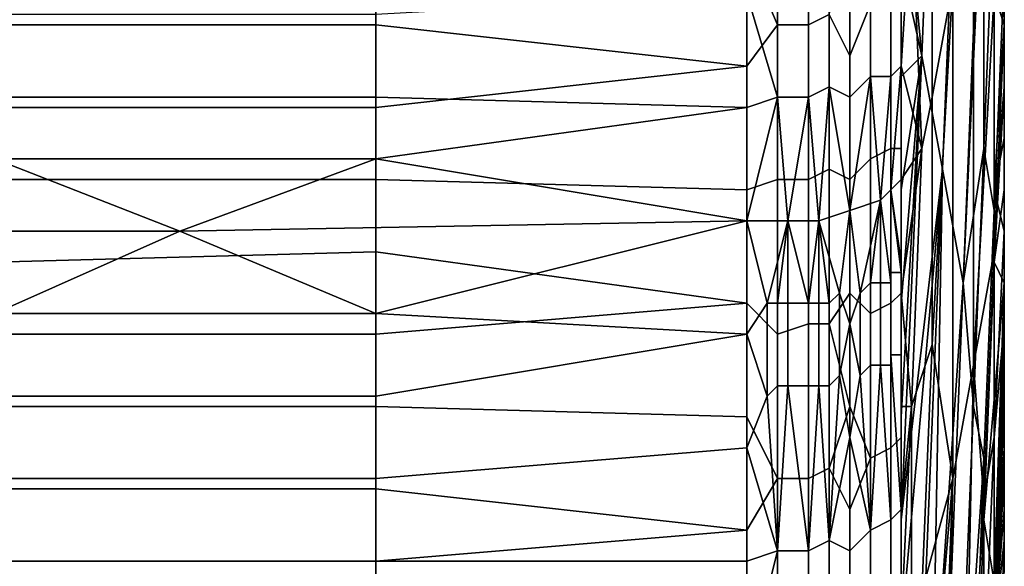
# Model space of a CAD drawing. Extents: x -0.078 to 0.025, y -0.148 to 0.119.
# Drawn here: x -0.063 to -0.053, y -0.077 to -0.072 of the extents above; entities that cross this region are included whole.
import ezdxf

# ---------------------------------------------------------------- set-up
doc = ezdxf.new("R2010")
doc.units = 0
doc.layers.add('CHROME_1', color=7, linetype='CONTINUOUS')

msp = doc.modelspace()

# ---------------------------------------------------------------- linework, layer by layer
at = {"layer": 'CHROME_1'}
for points in [[(-0.0542, -0.0704, 0.0423), (-0.0538, -0.0675, 0.0372), (-0.054, -0.0725, 0.0387)], [(-0.054, -0.0725, 0.0387), (-0.0538, -0.0675, 0.0372), (-0.0536, -0.0687, 0.0335), (-0.0538, -0.0736, 0.035)], [(-0.0538, -0.0736, 0.035), (-0.0536, -0.0687, 0.0335), (-0.0534, -0.0698, 0.0298), (-0.0536, -0.0747, 0.0313)], [(-0.0536, -0.0747, 0.0313), (-0.0534, -0.0698, 0.0298), (-0.0534, -0.0704, 0.028)], [(-0.0557, -0.0715, 0.0435), (-0.0557, -0.0703, 0.0437), (-0.0554, -0.0707, 0.0436), (-0.0554, -0.0722, 0.0433)], [(-0.0542, -0.0704, 0.0423), (-0.054, -0.0725, 0.0387), (-0.0542, -0.0716, 0.0421)], [(-0.0539, -0.0729, -0.0135), (-0.0539, -0.0704, -0.0143), (-0.0541, -0.071, -0.0161), (-0.054, -0.0734, -0.0154)], [(-0.0539, -0.0704, -0.0143), (-0.0539, -0.0729, -0.0135), (-0.0537, -0.0718, -0.0099)], [(-0.0536, -0.0747, 0.0313), (-0.0534, -0.0704, 0.028), (-0.0534, -0.0734, 0.0269)], [(-0.0534, -0.0704, 0.028), (-0.0533, -0.0709, 0.0261), (-0.0534, -0.0734, 0.0269)], [(-0.0551, -0.0706, 0.0435), (-0.0551, -0.0722, 0.0432), (-0.0554, -0.0722, 0.0433), (-0.0554, -0.0707, 0.0436)], [(-0.0549, -0.0706, 0.0434), (-0.0549, -0.0721, 0.0431), (-0.0551, -0.0722, 0.0432), (-0.0551, -0.0706, 0.0435)], [(-0.0535, -0.0755, -0.0047), (-0.0535, -0.0706, -0.0062), (-0.0537, -0.0718, -0.0099), (-0.0537, -0.0766, -0.0084)], [(-0.0533, -0.0719, -0.0018), (-0.0535, -0.0706, -0.0062), (-0.0535, -0.0755, -0.0047)], [(-0.0534, -0.0734, 0.0269), (-0.0533, -0.0709, 0.0261), (-0.0533, -0.074, 0.025)], [(-0.0533, -0.074, 0.025), (-0.0533, -0.0709, 0.0261), (-0.0532, -0.0717, 0.024)], [(-0.0542, -0.0715, -0.0179), (-0.0542, -0.0726, -0.0176), (-0.0541, -0.071, -0.0161)], [(-0.0542, -0.0726, -0.0176), (-0.054, -0.0734, -0.0154), (-0.0541, -0.071, -0.0161)], [(-0.0543, -0.0727, -0.0181), (-0.0543, -0.0711, -0.0185), (-0.0545, -0.0712, -0.0187), (-0.0545, -0.0727, -0.0184)], [(-0.0542, -0.0726, -0.0179), (-0.0542, -0.0711, -0.0182), (-0.0543, -0.0711, -0.0185), (-0.0543, -0.0727, -0.0181)], [(-0.0542, -0.0726, -0.0176), (-0.0542, -0.0715, -0.0179), (-0.0542, -0.0711, -0.0182), (-0.0542, -0.0726, -0.0179)], [(-0.0532, -0.0711, -0.0001), (-0.0533, -0.0719, -0.0018), (-0.0532, -0.0722, 0.0005)], [(-0.0549, -0.0728, -0.0187), (-0.0549, -0.0712, -0.0191), (-0.0551, -0.0713, -0.0192), (-0.0551, -0.0729, -0.0188)], [(-0.0549, -0.0712, -0.0191), (-0.0549, -0.0728, -0.0187), (-0.0547, -0.0729, -0.0185), (-0.0547, -0.0718, -0.0188)], [(-0.0547, -0.0718, -0.0188), (-0.0547, -0.0729, -0.0185), (-0.0545, -0.0727, -0.0184), (-0.0545, -0.0712, -0.0187)], [(-0.0554, -0.0713, -0.0193), (-0.0557, -0.0719, -0.0192), (-0.0554, -0.0729, -0.0189)], [(-0.0551, -0.0729, -0.0188), (-0.0551, -0.0713, -0.0192), (-0.0554, -0.0713, -0.0193), (-0.0554, -0.0729, -0.0189)], [(-0.0593, -0.0714, 0.0436), (-0.0593, -0.0722, 0.0434), (-0.063, -0.0722, 0.0435), (-0.063, -0.0714, 0.0436)], [(-0.0593, -0.0722, 0.0434), (-0.0593, -0.0714, 0.0436), (-0.0557, -0.0715, 0.0435), (-0.0557, -0.0726, 0.0432)], [(-0.0547, -0.0714, 0.0431), (-0.0547, -0.0725, 0.0428), (-0.0549, -0.0721, 0.0431)], [(-0.0545, -0.072, 0.0427), (-0.0547, -0.0725, 0.0428), (-0.0547, -0.0714, 0.0431)], [(-0.0554, -0.0722, 0.0433), (-0.0557, -0.0726, 0.0432), (-0.0557, -0.0715, 0.0435)], [(-0.0542, -0.0716, 0.0421), (-0.0542, -0.0727, 0.0418), (-0.0542, -0.0719, 0.0423)], [(-0.054, -0.0725, 0.0387), (-0.0542, -0.0727, 0.0418), (-0.0542, -0.0716, 0.0421)], [(-0.0532, -0.0728, 0.0233), (-0.0533, -0.074, 0.025), (-0.0532, -0.0717, 0.024)], [(-0.0537, -0.0718, -0.0099), (-0.0539, -0.0729, -0.0135), (-0.0539, -0.0753, -0.0128)], [(-0.0539, -0.0753, -0.0128), (-0.0537, -0.0766, -0.0084), (-0.0537, -0.0718, -0.0099)], [(-0.0593, -0.0721, -0.0192), (-0.0593, -0.0729, -0.019), (-0.0557, -0.073, -0.0189), (-0.0557, -0.0719, -0.0192)], [(-0.0557, -0.0719, -0.0192), (-0.0557, -0.073, -0.0189), (-0.0554, -0.0729, -0.0189)], [(-0.0542, -0.0719, 0.0423), (-0.0542, -0.0734, 0.0419), (-0.0543, -0.0734, 0.0421), (-0.0543, -0.072, 0.0425)], [(-0.0542, -0.0719, 0.0423), (-0.0542, -0.0727, 0.0418), (-0.0542, -0.0734, 0.0419)], [(-0.0535, -0.0755, -0.0047), (-0.0533, -0.0744, -0.0011), (-0.0533, -0.0719, -0.0018)], [(-0.0533, -0.0719, -0.0018), (-0.0533, -0.0744, -0.0011), (-0.0532, -0.0722, 0.0005)], [(-0.0547, -0.0737, 0.0425), (-0.0547, -0.0725, 0.0428), (-0.0545, -0.072, 0.0427), (-0.0545, -0.0735, 0.0423)], [(-0.0543, -0.072, 0.0425), (-0.0543, -0.0734, 0.0421), (-0.0545, -0.0735, 0.0423), (-0.0545, -0.072, 0.0427)], [(-0.0593, -0.0729, -0.019), (-0.0593, -0.0721, -0.0192), (-0.063, -0.0721, -0.0193), (-0.063, -0.0729, -0.0191)], [(-0.0549, -0.0721, 0.0431), (-0.0549, -0.0736, 0.0427), (-0.0551, -0.0737, 0.0428), (-0.0551, -0.0722, 0.0432)], [(-0.0549, -0.0736, 0.0427), (-0.0549, -0.0721, 0.0431), (-0.0547, -0.0725, 0.0428), (-0.0547, -0.0737, 0.0425)], [(-0.0593, -0.0722, 0.0434), (-0.0593, -0.073, 0.0432), (-0.063, -0.073, 0.0433), (-0.063, -0.0722, 0.0435)], [(-0.0557, -0.0726, 0.0432), (-0.0593, -0.073, 0.0432), (-0.0593, -0.0722, 0.0434)], [(-0.0557, -0.0738, 0.0429), (-0.0557, -0.0726, 0.0432), (-0.0554, -0.0722, 0.0433), (-0.0554, -0.0737, 0.0429)], [(-0.0551, -0.0722, 0.0432), (-0.0551, -0.0737, 0.0428), (-0.0554, -0.0737, 0.0429), (-0.0554, -0.0722, 0.0433)], [(-0.0533, -0.0738, 0.0007), (-0.0532, -0.0733, 0.0013), (-0.0532, -0.0722, 0.0005)], [(-0.0533, -0.0738, 0.0007), (-0.0532, -0.0722, 0.0005), (-0.0533, -0.0744, -0.0011)], [(-0.0542, -0.0727, 0.0418), (-0.054, -0.0725, 0.0387), (-0.0542, -0.0738, 0.0415)], [(-0.0542, -0.0738, 0.0415), (-0.054, -0.0725, 0.0387), (-0.0542, -0.0749, 0.0411)], [(-0.0542, -0.077, 0.0403), (-0.0542, -0.076, 0.0407), (-0.054, -0.0725, 0.0387)], [(-0.0542, -0.077, 0.0403), (-0.054, -0.0725, 0.0387), (-0.0538, -0.0736, 0.035)], [(-0.054, -0.0725, 0.0387), (-0.0542, -0.076, 0.0407), (-0.0542, -0.0749, 0.0411)], [(-0.0593, -0.0737, 0.043), (-0.0593, -0.073, 0.0432), (-0.0557, -0.0726, 0.0432), (-0.0557, -0.0738, 0.0429)], [(-0.0543, -0.0738, -0.0176), (-0.0542, -0.0726, -0.0179), (-0.0543, -0.0727, -0.0181)], [(-0.0542, -0.0726, -0.0179), (-0.0543, -0.0738, -0.0176), (-0.0542, -0.0737, -0.0173)], [(-0.0542, -0.0737, -0.0173), (-0.054, -0.0734, -0.0154), (-0.0542, -0.0726, -0.0176)], [(-0.0542, -0.0726, -0.0176), (-0.0542, -0.0726, -0.0179), (-0.0542, -0.0737, -0.0173)], [(-0.0547, -0.074, -0.0182), (-0.0544, -0.0739, -0.0179), (-0.0545, -0.0727, -0.0184)], [(-0.0547, -0.0729, -0.0185), (-0.0547, -0.074, -0.0182), (-0.0545, -0.0727, -0.0184)], [(-0.0544, -0.0739, -0.0179), (-0.0543, -0.0727, -0.0181), (-0.0545, -0.0727, -0.0184)], [(-0.0543, -0.0738, -0.0176), (-0.0543, -0.0727, -0.0181), (-0.0544, -0.0739, -0.0179)], [(-0.0542, -0.0727, 0.0418), (-0.0542, -0.0738, 0.0415), (-0.0542, -0.0734, 0.0419)], [(-0.0549, -0.0728, -0.0187), (-0.0551, -0.0729, -0.0188), (-0.055, -0.0741, -0.0184)], [(-0.0549, -0.0728, -0.0187), (-0.055, -0.0741, -0.0184), (-0.0547, -0.074, -0.0182)], [(-0.0547, -0.0729, -0.0185), (-0.0549, -0.0728, -0.0187), (-0.0547, -0.074, -0.0182)], [(-0.0533, -0.074, 0.025), (-0.0532, -0.0728, 0.0233), (-0.0533, -0.0745, 0.0232)], [(-0.0533, -0.0745, 0.0232), (-0.0532, -0.0728, 0.0233), (-0.0532, -0.0738, 0.0225)], [(-0.0593, -0.0735, -0.0188), (-0.0593, -0.0729, -0.019), (-0.063, -0.0729, -0.0191), (-0.063, -0.0735, -0.0189)], [(-0.0557, -0.073, -0.0189), (-0.0593, -0.0729, -0.019), (-0.0593, -0.0735, -0.0188)], [(-0.0557, -0.0741, -0.0186), (-0.0553, -0.0741, -0.0185), (-0.0554, -0.0729, -0.0189)], [(-0.0557, -0.0741, -0.0186), (-0.0554, -0.0729, -0.0189), (-0.0557, -0.073, -0.0189)], [(-0.0551, -0.0729, -0.0188), (-0.0554, -0.0729, -0.0189), (-0.0553, -0.0741, -0.0185)], [(-0.0551, -0.0729, -0.0188), (-0.0553, -0.0741, -0.0185), (-0.055, -0.0741, -0.0184)], [(-0.0539, -0.0753, -0.0128), (-0.0539, -0.0729, -0.0135), (-0.054, -0.0734, -0.0154), (-0.0541, -0.0759, -0.0146)], [(-0.0593, -0.073, 0.0432), (-0.0593, -0.0737, 0.043), (-0.063, -0.0737, 0.0431), (-0.063, -0.073, 0.0433)], [(-0.0557, -0.0741, -0.0186), (-0.0557, -0.073, -0.0189), (-0.0593, -0.0735, -0.0188)], [(-0.0532, -0.0742, 0.0021), (-0.0532, -0.0733, 0.0013), (-0.0533, -0.0738, 0.0007)], [(-0.0543, -0.0734, 0.0421), (-0.0543, -0.0749, 0.0417), (-0.0545, -0.075, 0.0419), (-0.0545, -0.0735, 0.0423)], [(-0.0542, -0.0734, 0.0419), (-0.0542, -0.0748, 0.0414), (-0.0543, -0.0749, 0.0417), (-0.0543, -0.0734, 0.0421)], [(-0.0542, -0.0748, 0.0414), (-0.0542, -0.0734, 0.0419), (-0.0542, -0.0738, 0.0415), (-0.0542, -0.0749, 0.0411)], [(-0.054, -0.0734, -0.0154), (-0.0542, -0.0748, -0.0169), (-0.0541, -0.0759, -0.0146)], [(-0.0542, -0.0748, -0.0169), (-0.054, -0.0734, -0.0154), (-0.0542, -0.0737, -0.0173)], [(-0.0534, -0.0734, 0.0269), (-0.0535, -0.0759, 0.0276), (-0.0536, -0.0747, 0.0313)], [(-0.0535, -0.0759, 0.0276), (-0.0534, -0.0734, 0.0269), (-0.0533, -0.074, 0.025), (-0.0534, -0.0764, 0.0258)], [(-0.063, -0.0735, -0.0189), (-0.0667, -0.0742, -0.0188), (-0.0612, -0.0742, -0.0187)], [(-0.0593, -0.0735, -0.0188), (-0.063, -0.0735, -0.0189), (-0.0612, -0.0742, -0.0187)], [(-0.0593, -0.0735, -0.0188), (-0.0612, -0.0742, -0.0187), (-0.0557, -0.0741, -0.0186)], [(-0.0547, -0.0748, 0.0422), (-0.0547, -0.0737, 0.0425), (-0.0545, -0.0735, 0.0423), (-0.0545, -0.075, 0.0419)], [(-0.0549, -0.0736, 0.0427), (-0.0549, -0.0751, 0.0422), (-0.0551, -0.0751, 0.0424), (-0.0551, -0.0737, 0.0428)], [(-0.0549, -0.0751, 0.0422), (-0.0549, -0.0736, 0.0427), (-0.0547, -0.0737, 0.0425), (-0.0547, -0.0748, 0.0422)], [(-0.0538, -0.0736, 0.035), (-0.0542, -0.0781, 0.0398), (-0.0542, -0.077, 0.0403)], [(-0.054, -0.0785, 0.0365), (-0.0542, -0.0781, 0.0398), (-0.0538, -0.0736, 0.035)], [(-0.0539, -0.0791, 0.0347), (-0.054, -0.0785, 0.0365), (-0.0538, -0.0736, 0.035)], [(-0.0539, -0.0791, 0.0347), (-0.0538, -0.0736, 0.035), (-0.0536, -0.0747, 0.0313)], [(-0.0593, -0.0737, 0.043), (-0.0593, -0.0744, 0.0428), (-0.063, -0.0745, 0.0428), (-0.063, -0.0737, 0.0431)], [(-0.0593, -0.0744, 0.0428), (-0.0593, -0.0737, 0.043), (-0.0557, -0.0738, 0.0429), (-0.0557, -0.0749, 0.0426)], [(-0.0557, -0.0749, 0.0426), (-0.0557, -0.0738, 0.0429), (-0.0554, -0.0737, 0.0429), (-0.0554, -0.0752, 0.0424)], [(-0.0551, -0.0737, 0.0428), (-0.0551, -0.0751, 0.0424), (-0.0554, -0.0752, 0.0424), (-0.0554, -0.0737, 0.0429)], [(-0.0543, -0.0738, -0.0176), (-0.0542, -0.0745, -0.0172), (-0.0542, -0.0737, -0.0173)], [(-0.0542, -0.0748, -0.0169), (-0.0542, -0.0737, -0.0173), (-0.0542, -0.0745, -0.0172)], [(-0.0543, -0.0747, -0.0175), (-0.0543, -0.0738, -0.0176), (-0.0544, -0.0739, -0.0179)], [(-0.0542, -0.0746, -0.0173), (-0.0542, -0.0745, -0.0172), (-0.0543, -0.0738, -0.0176)], [(-0.0543, -0.0746, -0.0174), (-0.0543, -0.0738, -0.0176), (-0.0543, -0.0747, -0.0175)], [(-0.0542, -0.0746, -0.0173), (-0.0543, -0.0738, -0.0176), (-0.0543, -0.0746, -0.0174)], [(-0.0533, -0.0762, 0.0015), (-0.0533, -0.0738, 0.0007), (-0.0533, -0.0744, -0.0011), (-0.0534, -0.0768, -0.0003)], [(-0.0532, -0.0742, 0.0021), (-0.0533, -0.0738, 0.0007), (-0.0533, -0.0762, 0.0015)], [(-0.0533, -0.0745, 0.0232), (-0.0532, -0.0738, 0.0225), (-0.0532, -0.0747, 0.0216)], [(-0.0546, -0.0748, -0.0179), (-0.0544, -0.0739, -0.0179), (-0.0547, -0.074, -0.0182)], [(-0.0545, -0.0747, -0.0178), (-0.0544, -0.0739, -0.0179), (-0.0546, -0.0748, -0.0179)], [(-0.0544, -0.0747, -0.0176), (-0.0544, -0.0739, -0.0179), (-0.0545, -0.0747, -0.0178)], [(-0.0544, -0.0739, -0.0179), (-0.0544, -0.0747, -0.0176), (-0.0543, -0.0747, -0.0175)], [(-0.055, -0.0741, -0.0184), (-0.0548, -0.0748, -0.018), (-0.0547, -0.074, -0.0182)], [(-0.0547, -0.0751, -0.0178), (-0.0547, -0.074, -0.0182), (-0.0548, -0.0748, -0.018)], [(-0.0547, -0.074, -0.0182), (-0.0547, -0.0751, -0.0178), (-0.0546, -0.0748, -0.0179)], [(-0.0534, -0.0764, 0.0258), (-0.0533, -0.074, 0.025), (-0.0533, -0.0745, 0.0232), (-0.0534, -0.077, 0.024)], [(-0.0593, -0.075, -0.0184), (-0.0557, -0.0741, -0.0186), (-0.0612, -0.0742, -0.0187)], [(-0.0557, -0.0752, -0.0182), (-0.0557, -0.0741, -0.0186), (-0.0593, -0.075, -0.0184)], [(-0.0555, -0.0749, -0.0183), (-0.0553, -0.0741, -0.0185), (-0.0557, -0.0741, -0.0186)], [(-0.0555, -0.0749, -0.0183), (-0.0557, -0.0741, -0.0186), (-0.0557, -0.0752, -0.0182)], [(-0.0554, -0.0749, -0.0183), (-0.0553, -0.0741, -0.0185), (-0.0555, -0.0749, -0.0183)], [(-0.0554, -0.0749, -0.0183), (-0.0553, -0.0749, -0.0183), (-0.0553, -0.0741, -0.0185)], [(-0.0551, -0.0749, -0.0182), (-0.0553, -0.0741, -0.0185), (-0.0553, -0.0749, -0.0183)], [(-0.0553, -0.0741, -0.0185), (-0.0551, -0.0749, -0.0182), (-0.055, -0.0741, -0.0184)], [(-0.055, -0.0749, -0.0182), (-0.055, -0.0741, -0.0184), (-0.0551, -0.0749, -0.0182)], [(-0.0549, -0.0749, -0.0181), (-0.0548, -0.0748, -0.018), (-0.055, -0.0741, -0.0184)], [(-0.0549, -0.0749, -0.0181), (-0.055, -0.0741, -0.0184), (-0.055, -0.0749, -0.0182)], [(-0.0612, -0.0742, -0.0187), (-0.0667, -0.0742, -0.0188), (-0.063, -0.075, -0.0185)], [(-0.0612, -0.0742, -0.0187), (-0.063, -0.075, -0.0185), (-0.0593, -0.075, -0.0184)], [(-0.0532, -0.0751, 0.003), (-0.0532, -0.0742, 0.0021), (-0.0533, -0.0762, 0.0015)], [(-0.0593, -0.0744, 0.0428), (-0.0593, -0.0752, 0.0425), (-0.063, -0.0752, 0.0426), (-0.063, -0.0745, 0.0428)], [(-0.0557, -0.0749, 0.0426), (-0.0593, -0.0752, 0.0425), (-0.0593, -0.0744, 0.0428)], [(-0.0534, -0.0768, -0.0003), (-0.0533, -0.0744, -0.0011), (-0.0535, -0.0755, -0.0047)], [(-0.0542, -0.0753, -0.0169), (-0.0542, -0.0745, -0.0172), (-0.0542, -0.0746, -0.0173), (-0.0542, -0.0754, -0.017)], [(-0.0542, -0.0748, -0.0169), (-0.0542, -0.0745, -0.0172), (-0.0542, -0.0753, -0.0169)], [(-0.0534, -0.077, 0.024), (-0.0533, -0.0745, 0.0232), (-0.0532, -0.0747, 0.0216)], [(-0.0543, -0.0754, -0.0171), (-0.0543, -0.0746, -0.0174), (-0.0543, -0.0747, -0.0175), (-0.0543, -0.0755, -0.0173)], [(-0.0542, -0.0754, -0.017), (-0.0542, -0.0746, -0.0173), (-0.0543, -0.0746, -0.0174), (-0.0543, -0.0754, -0.0171)], [(-0.0545, -0.0755, -0.0175), (-0.0545, -0.0747, -0.0178), (-0.0546, -0.0748, -0.0179), (-0.0546, -0.0756, -0.0176)], [(-0.0544, -0.0755, -0.0174), (-0.0544, -0.0747, -0.0176), (-0.0545, -0.0747, -0.0178), (-0.0545, -0.0755, -0.0175)], [(-0.0543, -0.0755, -0.0173), (-0.0543, -0.0747, -0.0175), (-0.0544, -0.0747, -0.0176), (-0.0544, -0.0755, -0.0174)], [(-0.0536, -0.0747, 0.0313), (-0.0538, -0.0797, 0.0329), (-0.0539, -0.0791, 0.0347)], [(-0.0538, -0.0797, 0.0329), (-0.0536, -0.0747, 0.0313), (-0.0535, -0.0759, 0.0276), (-0.0537, -0.0808, 0.0292)], [(-0.0532, -0.0747, 0.0216), (-0.0533, -0.0776, 0.0221), (-0.0534, -0.077, 0.024)], [(-0.0532, -0.0747, 0.0216), (-0.0532, -0.0755, 0.0207), (-0.0533, -0.0776, 0.0221)], [(-0.0548, -0.0756, -0.0177), (-0.0548, -0.0748, -0.018), (-0.0549, -0.0749, -0.0181), (-0.0549, -0.0757, -0.0178)], [(-0.0547, -0.0748, 0.0422), (-0.0547, -0.0759, 0.0418), (-0.0549, -0.0751, 0.0422)], [(-0.0548, -0.0756, -0.0177), (-0.0547, -0.0751, -0.0178), (-0.0548, -0.0748, -0.018)], [(-0.0546, -0.0756, -0.0176), (-0.0546, -0.0748, -0.0179), (-0.0547, -0.0751, -0.0178)], [(-0.0547, -0.0759, 0.0418), (-0.0547, -0.0748, 0.0422), (-0.0545, -0.075, 0.0419), (-0.0545, -0.0764, 0.0413)], [(-0.0542, -0.0748, 0.0414), (-0.0542, -0.0762, 0.0409), (-0.0543, -0.0763, 0.0411), (-0.0543, -0.0749, 0.0417)], [(-0.0542, -0.0759, -0.0165), (-0.0542, -0.0748, -0.0169), (-0.0542, -0.0753, -0.0169)], [(-0.0542, -0.0762, 0.0409), (-0.0542, -0.0748, 0.0414), (-0.0542, -0.0749, 0.0411), (-0.0542, -0.076, 0.0407)], [(-0.0542, -0.0759, -0.0165), (-0.0541, -0.0759, -0.0146), (-0.0542, -0.0748, -0.0169)], [(-0.0593, -0.0759, 0.0423), (-0.0593, -0.0752, 0.0425), (-0.0557, -0.0749, 0.0426), (-0.0557, -0.076, 0.0422)], [(-0.0555, -0.0758, -0.018), (-0.0555, -0.0749, -0.0183), (-0.0557, -0.0752, -0.0182)], [(-0.0557, -0.076, 0.0422), (-0.0557, -0.0749, 0.0426), (-0.0554, -0.0752, 0.0424), (-0.0554, -0.0766, 0.0419)], [(-0.0554, -0.0757, -0.018), (-0.0554, -0.0749, -0.0183), (-0.0555, -0.0749, -0.0183), (-0.0555, -0.0758, -0.018)], [(-0.0553, -0.0757, -0.018), (-0.0553, -0.0749, -0.0183), (-0.0554, -0.0749, -0.0183), (-0.0554, -0.0757, -0.018)], [(-0.0551, -0.0757, -0.0179), (-0.0551, -0.0749, -0.0182), (-0.0553, -0.0749, -0.0183), (-0.0553, -0.0757, -0.018)], [(-0.055, -0.0757, -0.0179), (-0.055, -0.0749, -0.0182), (-0.0551, -0.0749, -0.0182), (-0.0551, -0.0757, -0.0179)], [(-0.0549, -0.0757, -0.0178), (-0.0549, -0.0749, -0.0181), (-0.055, -0.0749, -0.0182), (-0.055, -0.0757, -0.0179)], [(-0.0543, -0.0749, 0.0417), (-0.0543, -0.0763, 0.0411), (-0.0545, -0.0764, 0.0413), (-0.0545, -0.075, 0.0419)], [(-0.0593, -0.0758, -0.0181), (-0.0593, -0.075, -0.0184), (-0.063, -0.075, -0.0185), (-0.063, -0.0758, -0.0182)], [(-0.0557, -0.0752, -0.0182), (-0.0593, -0.075, -0.0184), (-0.0593, -0.0758, -0.0181)], [(-0.0551, -0.0751, 0.0424), (-0.0551, -0.0766, 0.0418), (-0.0554, -0.0766, 0.0419), (-0.0554, -0.0752, 0.0424)], [(-0.0549, -0.0751, 0.0422), (-0.0549, -0.0765, 0.0417), (-0.0551, -0.0766, 0.0418), (-0.0551, -0.0751, 0.0424)], [(-0.0547, -0.0759, 0.0418), (-0.0549, -0.0765, 0.0417), (-0.0549, -0.0751, 0.0422)], [(-0.0547, -0.0762, -0.0174), (-0.0547, -0.0751, -0.0178), (-0.0548, -0.0756, -0.0177)], [(-0.0546, -0.0756, -0.0176), (-0.0547, -0.0751, -0.0178), (-0.0547, -0.0762, -0.0174)], [(-0.0533, -0.0781, 0.0041), (-0.0532, -0.0751, 0.003), (-0.0533, -0.0762, 0.0015)], [(-0.0533, -0.0781, 0.0041), (-0.0532, -0.0759, 0.004), (-0.0532, -0.0751, 0.003)], [(-0.0593, -0.0752, 0.0425), (-0.0593, -0.0759, 0.0423), (-0.063, -0.0759, 0.0423), (-0.063, -0.0752, 0.0426)], [(-0.0593, -0.0758, -0.0181), (-0.0593, -0.0766, -0.0178), (-0.0557, -0.0763, -0.0178), (-0.0557, -0.0752, -0.0182)], [(-0.0557, -0.0763, -0.0178), (-0.0555, -0.0758, -0.018), (-0.0557, -0.0752, -0.0182)], [(-0.0542, -0.0769, -0.0164), (-0.0542, -0.0753, -0.0169), (-0.0542, -0.0754, -0.017)], [(-0.0542, -0.0759, -0.0165), (-0.0542, -0.0753, -0.0169), (-0.0542, -0.0769, -0.0164)], [(-0.054, -0.0777, -0.012), (-0.0539, -0.0753, -0.0128), (-0.0541, -0.0759, -0.0146), (-0.0541, -0.0783, -0.0139)], [(-0.0539, -0.0753, -0.0128), (-0.054, -0.0777, -0.012), (-0.0537, -0.0766, -0.0084)], [(-0.0542, -0.0769, -0.0164), (-0.0542, -0.0754, -0.017), (-0.0543, -0.0754, -0.0171)], [(-0.0543, -0.0754, -0.0171), (-0.0543, -0.0755, -0.0173), (-0.0543, -0.077, -0.0166)], [(-0.0543, -0.0754, -0.0171), (-0.0543, -0.077, -0.0166), (-0.0542, -0.0769, -0.0164)], [(-0.0545, -0.0771, -0.0169), (-0.0545, -0.0755, -0.0175), (-0.0546, -0.0756, -0.0176)], [(-0.0544, -0.0755, -0.0174), (-0.0545, -0.0755, -0.0175), (-0.0545, -0.0771, -0.0169)], [(-0.0544, -0.0755, -0.0174), (-0.0545, -0.0771, -0.0169), (-0.0543, -0.077, -0.0166)], [(-0.0543, -0.077, -0.0166), (-0.0543, -0.0755, -0.0173), (-0.0544, -0.0755, -0.0174)], [(-0.0536, -0.0803, -0.0033), (-0.0535, -0.0755, -0.0047), (-0.0537, -0.0766, -0.0084), (-0.0538, -0.0814, -0.0069)], [(-0.0534, -0.0768, -0.0003), (-0.0535, -0.0755, -0.0047), (-0.0536, -0.0803, -0.0033)], [(-0.0533, -0.0781, 0.0203), (-0.0532, -0.0755, 0.0207), (-0.0532, -0.0763, 0.0196)], [(-0.0532, -0.0755, 0.0207), (-0.0533, -0.0781, 0.0203), (-0.0533, -0.0776, 0.0221)], [(-0.0549, -0.0772, -0.0172), (-0.0548, -0.0756, -0.0177), (-0.0549, -0.0757, -0.0178)], [(-0.0547, -0.0762, -0.0174), (-0.0548, -0.0756, -0.0177), (-0.0549, -0.0772, -0.0172)], [(-0.0545, -0.0771, -0.0169), (-0.0546, -0.0756, -0.0176), (-0.0547, -0.0762, -0.0174)], [(-0.0555, -0.0758, -0.018), (-0.0554, -0.0773, -0.0174), (-0.0554, -0.0757, -0.018)], [(-0.0553, -0.0757, -0.018), (-0.0554, -0.0757, -0.018), (-0.0554, -0.0773, -0.0174)], [(-0.0553, -0.0757, -0.018), (-0.0554, -0.0773, -0.0174), (-0.0551, -0.0773, -0.0173)], [(-0.0551, -0.0773, -0.0173), (-0.0551, -0.0757, -0.0179), (-0.0553, -0.0757, -0.018)], [(-0.055, -0.0757, -0.0179), (-0.0551, -0.0757, -0.0179), (-0.0551, -0.0773, -0.0173)], [(-0.055, -0.0757, -0.0179), (-0.0551, -0.0773, -0.0173), (-0.0549, -0.0772, -0.0172)], [(-0.0549, -0.0772, -0.0172), (-0.0549, -0.0757, -0.0178), (-0.055, -0.0757, -0.0179)], [(-0.0593, -0.0766, -0.0178), (-0.0593, -0.0758, -0.0181), (-0.063, -0.0758, -0.0182), (-0.063, -0.0766, -0.0179)], [(-0.0555, -0.0758, -0.018), (-0.0557, -0.0763, -0.0178), (-0.0554, -0.0773, -0.0174)], [(-0.0593, -0.0759, 0.0423), (-0.0593, -0.0767, 0.042), (-0.063, -0.0767, 0.042), (-0.063, -0.0759, 0.0423)], [(-0.0593, -0.0767, 0.042), (-0.0593, -0.0759, 0.0423), (-0.0557, -0.076, 0.0422), (-0.0557, -0.0771, 0.0417)], [(-0.0547, -0.0759, 0.0418), (-0.0547, -0.0769, 0.0414), (-0.0549, -0.0765, 0.0417)], [(-0.0547, -0.0769, 0.0414), (-0.0547, -0.0759, 0.0418), (-0.0545, -0.0764, 0.0413)], [(-0.0542, -0.0769, -0.0161), (-0.0542, -0.0759, -0.0165), (-0.0542, -0.0769, -0.0164)], [(-0.0541, -0.0759, -0.0146), (-0.0542, -0.078, -0.0156), (-0.0541, -0.0783, -0.0139)], [(-0.0541, -0.0759, -0.0146), (-0.0542, -0.0769, -0.0161), (-0.0542, -0.078, -0.0156)], [(-0.0541, -0.0759, -0.0146), (-0.0542, -0.0759, -0.0165), (-0.0542, -0.0769, -0.0161)], [(-0.0537, -0.0808, 0.0292), (-0.0535, -0.0759, 0.0276), (-0.0534, -0.0764, 0.0258)], [(-0.0532, -0.0766, 0.0051), (-0.0532, -0.0759, 0.004), (-0.0533, -0.0781, 0.0041)], [(-0.0557, -0.0771, 0.0417), (-0.0557, -0.076, 0.0422), (-0.0554, -0.0766, 0.0419)], [(-0.0542, -0.0776, 0.0403), (-0.0542, -0.0762, 0.0409), (-0.0542, -0.076, 0.0407), (-0.0542, -0.077, 0.0403)], [(-0.0547, -0.0773, -0.017), (-0.0547, -0.0762, -0.0174), (-0.0549, -0.0772, -0.0172)], [(-0.0547, -0.0762, -0.0174), (-0.0547, -0.0773, -0.017), (-0.0545, -0.0771, -0.0169)], [(-0.0542, -0.0762, 0.0409), (-0.0542, -0.0776, 0.0403), (-0.0543, -0.0777, 0.0405), (-0.0543, -0.0763, 0.0411)], [(-0.0534, -0.0786, 0.0022), (-0.0533, -0.0762, 0.0015), (-0.0534, -0.0768, -0.0003), (-0.0534, -0.0792, 0.0004)], [(-0.0533, -0.0762, 0.0015), (-0.0534, -0.0786, 0.0022), (-0.0533, -0.0781, 0.0041)], [(-0.0593, -0.0766, -0.0178), (-0.0593, -0.0774, -0.0175), (-0.0557, -0.0774, -0.0174), (-0.0557, -0.0763, -0.0178)], [(-0.0557, -0.0763, -0.0178), (-0.0557, -0.0774, -0.0174), (-0.0554, -0.0773, -0.0174)], [(-0.0543, -0.0763, 0.0411), (-0.0543, -0.0777, 0.0405), (-0.0545, -0.0778, 0.0407), (-0.0545, -0.0764, 0.0413)], [(-0.0532, -0.0763, 0.0196), (-0.0532, -0.0769, 0.0185), (-0.0533, -0.0781, 0.0203)], [(-0.0547, -0.078, 0.0409), (-0.0547, -0.0769, 0.0414), (-0.0545, -0.0764, 0.0413), (-0.0545, -0.0778, 0.0407)], [(-0.0534, -0.0764, 0.0258), (-0.0536, -0.082, 0.0255), (-0.0537, -0.0808, 0.0292)], [(-0.0534, -0.0764, 0.0258), (-0.0534, -0.077, 0.024), (-0.0536, -0.082, 0.0255)], [(-0.0549, -0.0765, 0.0417), (-0.0549, -0.078, 0.0411), (-0.0551, -0.078, 0.0412), (-0.0551, -0.0766, 0.0418)], [(-0.0549, -0.078, 0.0411), (-0.0549, -0.0765, 0.0417), (-0.0547, -0.0769, 0.0414), (-0.0547, -0.078, 0.0409)], [(-0.0593, -0.0774, -0.0175), (-0.0593, -0.0766, -0.0178), (-0.063, -0.0766, -0.0179), (-0.063, -0.0774, -0.0175)], [(-0.0557, -0.0782, 0.0413), (-0.0557, -0.0771, 0.0417), (-0.0554, -0.0766, 0.0419), (-0.0554, -0.078, 0.0413)], [(-0.0551, -0.0766, 0.0418), (-0.0551, -0.078, 0.0412), (-0.0554, -0.078, 0.0413), (-0.0554, -0.0766, 0.0419)], [(-0.0537, -0.0766, -0.0084), (-0.054, -0.0777, -0.012), (-0.054, -0.0801, -0.0113)], [(-0.0537, -0.0766, -0.0084), (-0.054, -0.0801, -0.0113), (-0.0539, -0.082, -0.0087)], [(-0.0539, -0.082, -0.0087), (-0.0538, -0.0814, -0.0069), (-0.0537, -0.0766, -0.0084)], [(-0.0532, -0.0766, 0.0051), (-0.0533, -0.0781, 0.0041), (-0.0532, -0.0772, 0.0062)], [(-0.0593, -0.0767, 0.042), (-0.0593, -0.0774, 0.0417), (-0.063, -0.0774, 0.0417), (-0.063, -0.0767, 0.042)], [(-0.0557, -0.0771, 0.0417), (-0.0593, -0.0774, 0.0417), (-0.0593, -0.0767, 0.042)], [(-0.0536, -0.0803, -0.0033), (-0.0534, -0.0792, 0.0004), (-0.0534, -0.0768, -0.0003)], [(-0.0542, -0.0783, -0.0158), (-0.0542, -0.0769, -0.0164), (-0.0543, -0.077, -0.0166), (-0.0543, -0.0784, -0.016)], [(-0.0542, -0.0769, -0.0164), (-0.0542, -0.0783, -0.0158), (-0.0542, -0.078, -0.0156), (-0.0542, -0.0769, -0.0161)], [(-0.0532, -0.0769, 0.0185), (-0.0532, -0.0775, 0.0174), (-0.0533, -0.0781, 0.0203)], [(-0.0543, -0.0784, -0.016), (-0.0543, -0.077, -0.0166), (-0.0545, -0.0771, -0.0169), (-0.0545, -0.0785, -0.0162)], [(-0.0542, -0.077, 0.0403), (-0.0542, -0.0781, 0.0398), (-0.0542, -0.0776, 0.0403)], [(-0.0536, -0.082, 0.0255), (-0.0534, -0.077, 0.024), (-0.0533, -0.0776, 0.0221)], [(-0.0593, -0.0781, 0.0414), (-0.0593, -0.0774, 0.0417), (-0.0557, -0.0771, 0.0417), (-0.0557, -0.0782, 0.0413)], [(-0.0547, -0.0773, -0.017), (-0.0547, -0.0783, -0.0165), (-0.0545, -0.0785, -0.0162), (-0.0545, -0.0771, -0.0169)], [(-0.0549, -0.0787, -0.0165), (-0.0549, -0.0772, -0.0172), (-0.0551, -0.0773, -0.0173), (-0.0551, -0.0787, -0.0167)], [(-0.0549, -0.0772, -0.0172), (-0.0549, -0.0787, -0.0165), (-0.0547, -0.0783, -0.0165), (-0.0547, -0.0773, -0.017)], [(-0.0532, -0.0772, 0.0062), (-0.0533, -0.0799, 0.0067), (-0.0532, -0.0777, 0.0074)], [(-0.0533, -0.0799, 0.0067), (-0.0532, -0.0772, 0.0062), (-0.0533, -0.0781, 0.0041)], [(-0.0557, -0.0785, -0.0169), (-0.0554, -0.0788, -0.0167), (-0.0554, -0.0773, -0.0174)], [(-0.0554, -0.0773, -0.0174), (-0.0557, -0.0774, -0.0174), (-0.0557, -0.0785, -0.0169)], [(-0.0551, -0.0787, -0.0167), (-0.0551, -0.0773, -0.0173), (-0.0554, -0.0773, -0.0174), (-0.0554, -0.0788, -0.0167)], [(-0.0593, -0.0781, -0.0172), (-0.0593, -0.0774, -0.0175), (-0.063, -0.0774, -0.0175), (-0.063, -0.0781, -0.0172)], [(-0.0593, -0.0774, 0.0417), (-0.0593, -0.0781, 0.0414), (-0.063, -0.0781, 0.0414), (-0.063, -0.0774, 0.0417)], [(-0.0593, -0.0774, -0.0175), (-0.0593, -0.0781, -0.0172), (-0.0557, -0.0785, -0.0169), (-0.0557, -0.0774, -0.0174)]]:
    msp.add_3dface(points, dxfattribs=at)

doc.saveas('drawing.dxf')
